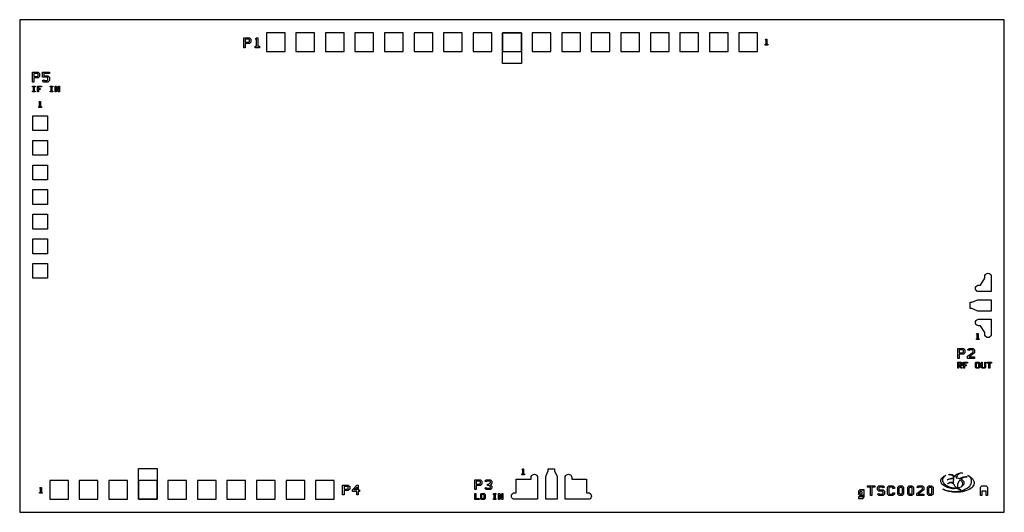
# Model space of a CAD drawing. Extents: x 0 to 5000, y 0 to 2500.
import ezdxf

# ---------------------------------------------------------------- set-up
doc = ezdxf.new("R2010")
doc.units = 13
doc.header["$MEASUREMENT"] = 0
doc.layers.add('text2', color=16, linetype='Continuous', true_color=0x800000)

msp = doc.modelspace()

# ---------------------------------------------------------------- linework, layer by layer
at = {"layer": 'text2'}
for points in [[(0, 0), (5000, 0), (5000, 2500), (0, 2500)], [(1138.575, 2357.927), (1138.575, 2407.927), (1167.145, 2407.927), (1174.285, 2400.782), (1174.285, 2386.497), (1167.145, 2379.357), (1145.715, 2379.357), (1145.715, 2357.927)], [(1145.715, 2386.497), (1163.575, 2386.497), (1167.145, 2390.072), (1167.145, 2397.212), (1163.575, 2400.782), (1145.715, 2400.782)], [(1195.715, 2357.927), (1195.715, 2365.072), (1202.86, 2365.072), (1202.86, 2400.782), (1195.715, 2400.782), (1202.86, 2407.927), (1210, 2407.927), (1210, 2365.072), (1217.145, 2365.072), (1217.145, 2357.927)], [(1252.5, 2434), (1252.5, 2339), (1347.5, 2339), (1347.5, 2434)], [(1402.5, 2434), (1402.5, 2339), (1497.5, 2339), (1497.5, 2434)], [(1552.5, 2434), (1552.5, 2339), (1647.5, 2339), (1647.5, 2434)], [(1702.5, 2434), (1702.5, 2339), (1797.5, 2339), (1797.5, 2434)], [(1852.5, 2434), (1852.5, 2339), (1947.5, 2339), (1947.5, 2434)], [(2002.5, 2434), (2002.5, 2339), (2097.5, 2339), (2097.5, 2434)], [(2152.5, 2434), (2152.5, 2339), (2247.5, 2339), (2247.5, 2434)], [(2302.5, 2434), (2302.5, 2339), (2397.5, 2339), (2397.5, 2434)], [(2452.5, 2434), (2452.5, 2339), (2547.5, 2339), (2547.5, 2434)], [(2452.5, 2277), (2452.5, 2434), (2547.5, 2434), (2547.5, 2277)], [(2602.5, 2434), (2602.5, 2339), (2697.5, 2339), (2697.5, 2434)], [(2752.5, 2434), (2752.5, 2339), (2847.5, 2339), (2847.5, 2434)], [(2902.5, 2434), (2902.5, 2339), (2997.5, 2339), (2997.5, 2434)], [(3052.5, 2434), (3052.5, 2339), (3147.5, 2339), (3147.5, 2434)], [(3202.5, 2434), (3202.5, 2339), (3297.5, 2339), (3297.5, 2434)], [(3352.5, 2434), (3352.5, 2339), (3447.5, 2339), (3447.5, 2434)], [(3502.5, 2434), (3502.5, 2339), (3597.5, 2339), (3597.5, 2434)], [(3652.5, 2434), (3652.5, 2339), (3747.5, 2339), (3747.5, 2434)], [(3785.713, 2371.5), (3785.713, 2375.787), (3790, 2375.787), (3790, 2397.213), (3785.713, 2397.213), (3790, 2401.5), (3794.284, 2401.5), (3794.284, 2375.787), (3798.571, 2375.787), (3798.571, 2371.5)], [(65, 2183.5), (65, 2233.5), (93.57, 2233.5), (100.71, 2226.355), (100.71, 2212.07), (93.57, 2204.93), (72.14, 2204.93), (72.14, 2183.5)], [(72.14, 2212.07), (90, 2212.07), (93.57, 2215.645), (93.57, 2222.785), (90, 2226.355), (72.14, 2226.355)], [(115, 2190.645), (122.14, 2194.215), (125.71, 2190.645), (140, 2190.645), (143.57, 2194.215), (143.57, 2204.93), (140, 2208.5), (115, 2208.5), (115, 2233.5), (150.71, 2233.5), (150.71, 2226.355), (122.14, 2226.355), (122.14, 2215.645), (143.57, 2215.645), (150.71, 2208.5), (150.71, 2190.645), (143.57, 2183.5), (122.14, 2183.5)], [(65, 2133.5), (65, 2137.787), (69.287, 2137.787), (69.287, 2159.213), (65, 2159.213), (65, 2163.5), (77.858, 2163.5), (77.858, 2159.213), (73.571, 2159.213), (73.571, 2137.787), (77.858, 2137.787), (77.858, 2133.5)], [(90.716, 2133.5), (90.716, 2163.5), (110, 2163.5), (110, 2159.213), (95, 2159.213), (95, 2150.642), (103.571, 2150.642), (103.571, 2146.358), (95, 2146.358), (95, 2133.5)], [(155, 2133.5), (155, 2137.787), (159.287, 2137.787), (159.287, 2159.213), (155, 2159.213), (155, 2163.5), (167.858, 2163.5), (167.858, 2159.213), (163.571, 2159.213), (163.571, 2137.787), (167.858, 2137.787), (167.858, 2133.5)], [(180.716, 2133.5), (180.716, 2163.5), (187.142, 2163.5), (197.858, 2139.929), (197.858, 2163.5), (202.142, 2163.5), (202.142, 2133.5), (195.716, 2133.5), (185, 2157.071), (185, 2133.5)], [(97.071, 2055), (97.071, 2059.287), (101.358, 2059.287), (101.358, 2080.713), (97.071, 2080.713), (101.358, 2085), (105.642, 2085), (105.642, 2059.287), (109.929, 2059.287), (109.929, 2055)], [(66, 1937.5), (66, 2012.5), (141, 2012.5), (141, 1937.5)], [(66, 1812.5), (66, 1887.5), (141, 1887.5), (141, 1812.5)], [(66, 1687.5), (66, 1762.5), (141, 1762.5), (141, 1687.5)], [(66, 1562.5), (66, 1637.5), (141, 1637.5), (141, 1562.5)], [(66, 1437.5), (66, 1512.5), (141, 1512.5), (141, 1437.5)], [(66, 1312.5), (66, 1387.5), (141, 1387.5), (141, 1312.5)], [(66, 1187.5), (66, 1262.5), (141, 1262.5), (141, 1187.5)], [(4885.6, 1120), (4869.2, 1120), (4864.8, 1120.7), (4860.1, 1123.1), (4856.5, 1126.7), (4854.1, 1131.4), (4853.3, 1136.5), (4854.1, 1141.6), (4856.5, 1146.3), (4860.1, 1149.9), (4864.8, 1152.3), (4869.2, 1153), (4878.5, 1153), (4901, 1188.2), (4901, 1197.4), (4901.7, 1201.8), (4904.1, 1206.5), (4907.7, 1210.1), (4912.4, 1212.5), (4917.5, 1213.3), (4922.6, 1212.5), (4927.3, 1210.1), (4930.9, 1206.5), (4933.3, 1201.8), (4934, 1197.4), (4934, 1120)], [(4934, 1079), (4934, 1021), (4865.2, 1021), (4835.2, 1033.5), (4826, 1033.5), (4826, 1066.5), (4835.2, 1066.5), (4865.2, 1079)], [(4934, 980), (4934, 902.6), (4933.3, 898.2), (4930.9, 893.5), (4927.3, 889.9), (4922.6, 887.5), (4917.5, 886.7), (4912.4, 887.5), (4907.7, 889.9), (4904.1, 893.5), (4901.7, 898.2), (4901, 902.6), (4901, 911.8), (4878.5, 947), (4869.2, 947), (4864.8, 947.7), (4860.1, 950.1), (4856.5, 953.7), (4854.1, 958.4), (4853.3, 963.5), (4854.1, 968.6), (4856.5, 973.3), (4860.1, 976.9), (4864.8, 979.3), (4869.2, 980), (4885.6, 980)], [(4858.679, 876.9), (4858.679, 881.187), (4862.966, 881.187), (4862.966, 902.613), (4858.679, 902.613), (4862.966, 906.9), (4867.25, 906.9), (4867.25, 881.187), (4871.537, 881.187), (4871.537, 876.9)], [(4763.574, 781.143), (4763.574, 831.143), (4792.144, 831.143), (4799.284, 823.998), (4799.284, 809.713), (4792.144, 802.573), (4770.714, 802.573), (4770.714, 781.143)], [(4770.714, 809.713), (4788.574, 809.713), (4792.144, 813.288), (4792.144, 820.428), (4788.574, 823.998), (4770.714, 823.998)], [(4813.574, 781.143), (4813.574, 791.858), (4842.144, 813.288), (4842.144, 820.428), (4838.574, 823.998), (4824.284, 823.998), (4820.714, 820.428), (4813.574, 823.998), (4820.714, 831.143), (4842.144, 831.143), (4849.284, 823.998), (4849.284, 809.713), (4820.714, 788.288), (4849.284, 788.288), (4849.284, 781.143)], [(4763.574, 731.143), (4763.574, 761.143), (4780.716, 761.143), (4785, 756.856), (4785, 748.285), (4780.716, 744.001), (4774.287, 744.001), (4785, 733.286), (4785, 731.143), (4780.716, 731.143), (4767.858, 744.001), (4767.858, 731.143)], [(4767.858, 748.285), (4778.574, 748.285), (4780.716, 750.43), (4780.716, 754.714), (4778.574, 756.856), (4767.858, 756.856)], [(4793.574, 731.143), (4793.574, 761.143), (4812.858, 761.143), (4812.858, 756.856), (4797.858, 756.856), (4797.858, 748.285), (4806.429, 748.285), (4806.429, 744.001), (4797.858, 744.001), (4797.858, 731.143)], [(4853.574, 735.43), (4853.574, 756.856), (4857.858, 761.143), (4870.716, 761.143), (4875, 756.856), (4875, 735.43), (4870.716, 731.143), (4857.858, 731.143)], [(4860, 735.43), (4868.574, 735.43), (4870.716, 737.572), (4870.716, 754.714), (4868.574, 756.856), (4860, 756.856), (4857.858, 754.714), (4857.858, 737.572)], [(4883.574, 735.43), (4883.574, 761.143), (4887.858, 761.143), (4887.858, 737.572), (4890, 735.43), (4898.574, 735.43), (4900.716, 737.572), (4900.716, 761.143), (4905, 761.143), (4905, 735.43), (4900.716, 731.143), (4887.858, 731.143)], [(4922.145, 731.143), (4922.145, 756.856), (4913.574, 756.856), (4913.574, 761.143), (4935, 761.143), (4935, 756.856), (4926.429, 756.856), (4926.429, 731.143)], [(602.5, 66), (602.5, 223), (697.5, 223), (697.5, 66)], [(2550.471, 190.4), (2550.471, 194.687), (2554.758, 194.687), (2554.758, 216.113), (2550.471, 216.113), (2554.758, 220.4), (2559.042, 220.4), (2559.042, 194.687), (2563.329, 194.687), (2563.329, 190.4)], [(2683.5, 211.2), (2683.5, 221.4), (2716.5, 221.4), (2716.5, 211.2), (2729, 181.2), (2729, 66), (2671, 66), (2671, 181.2)], [(152.5, 161), (152.5, 66), (247.5, 66), (247.5, 161)], [(302.5, 161), (302.5, 66), (397.5, 66), (397.5, 161)], [(452.5, 161), (452.5, 66), (547.5, 66), (547.5, 161)], [(602.5, 161), (602.5, 66), (697.5, 66), (697.5, 161)], [(752.5, 161), (752.5, 66), (847.5, 66), (847.5, 161)], [(902.5, 161), (902.5, 66), (997.5, 66), (997.5, 161)], [(1052.5, 161), (1052.5, 66), (1147.5, 66), (1147.5, 161)], [(1202.5, 161), (1202.5, 66), (1297.5, 66), (1297.5, 161)], [(1352.5, 161), (1352.5, 66), (1447.5, 66), (1447.5, 161)], [(1502.5, 161), (1502.5, 66), (1597.5, 66), (1597.5, 161)], [(2311.574, 115), (2311.574, 165), (2340.144, 165), (2347.284, 157.855), (2347.284, 143.57), (2340.144, 136.43), (2318.714, 136.43), (2318.714, 115)], [(2318.714, 143.57), (2336.574, 143.57), (2340.144, 147.145), (2340.144, 154.285), (2336.574, 157.855), (2318.714, 157.855)], [(2361.574, 122.145), (2368.714, 125.715), (2372.284, 122.145), (2386.574, 122.145), (2390.144, 125.715), (2390.144, 129.285), (2382.999, 136.43), (2375.859, 136.43), (2375.859, 143.57), (2382.999, 143.57), (2390.144, 150.715), (2390.144, 154.285), (2386.574, 157.855), (2372.284, 157.855), (2368.714, 154.285), (2361.574, 157.855), (2368.714, 165), (2390.144, 165), (2397.284, 157.855), (2397.284, 147.145), (2390.144, 140), (2397.284, 132.855), (2397.284, 122.145), (2390.144, 115), (2368.714, 115)], [(2630, 177.2), (2630, 66), (2512.6, 66), (2508.2, 66.7), (2503.5, 69.1), (2499.9, 72.7), (2497.5, 77.4), (2496.7, 82.5), (2497.5, 87.6), (2499.9, 92.3), (2503.5, 95.9), (2508.2, 98.3), (2512.6, 99), (2521.8, 99), (2521.8, 167.9), (2597, 167.9), (2597, 177.2), (2597.7, 181.6), (2600.1, 186.3), (2603.7, 189.9), (2608.4, 192.3), (2613.5, 193.1), (2618.6, 192.3), (2623.3, 189.9), (2626.9, 186.3), (2629.3, 181.6), (2630, 177.2)], [(2803, 177.2), (2803, 167.9), (2878.2, 167.9), (2878.2, 99), (2887.4, 99), (2891.8, 98.3), (2896.5, 95.9), (2900.1, 92.3), (2902.5, 87.6), (2903.3, 82.5), (2902.5, 77.4), (2900.1, 72.7), (2896.5, 69.1), (2891.8, 66.7), (2887.4, 66), (2770, 66), (2770, 177.2), (2770.7, 181.6), (2773.1, 186.3), (2776.7, 189.9), (2781.4, 192.3), (2786.5, 193.1), (2791.6, 192.3), (2796.3, 189.9), (2799.9, 186.3), (2802.3, 181.6), (2803, 177.2)], [(4778.89, 127.4), (4780.49, 128.6), (4782.09, 130.2), (4783.69, 131.4), (4784.89, 132.6), (4785.69, 134.2), (4786.49, 135.4), (4788.09, 138.6), (4788.49, 139.8), (4788.49, 141.4), (4788.89, 143.4), (4788.89, 145), (4788.49, 147.8), (4787.29, 151.4), (4785.29, 154.6), (4782.49, 157.8), (4779.29, 160.6), (4775.29, 163), (4774.49, 163.8), (4772.49, 161.4), (4770.09, 157.8), (4767.69, 153.8), (4765.69, 149.8), (4764.09, 145.8), (4762.89, 141.8), (4762.09, 137.8), (4761.69, 133.8), (4762.09, 130.2), (4762.49, 127), (4763.69, 123.8), (4764.09, 123.4), (4764.89, 123.4), (4770.49, 124.2), (4773.29, 125), (4775.69, 125.8), (4772.89, 124.6), (4769.69, 123.8), (4766.49, 122.6), (4764.49, 122.2), (4764.89, 121.4), (4767.29, 119), (4768.89, 117.8), (4770.49, 117), (4774.49, 115.4), (4778.49, 114.6), (4776.09, 114.6), (4773.29, 115), (4768.49, 116.6), (4766.09, 117.8), (4763.69, 118.6), (4761.69, 120.2), (4760.09, 121.4), (4759.29, 121), (4747.29, 119.8), (4739.29, 119.8), (4735.29, 120.2), (4730.89, 120.6), (4724.49, 121.8), (4717.29, 123.8), (4710.49, 126.2), (4704.09, 128.6), (4698.49, 131.8), (4693.29, 135.4), (4688.49, 139), (4684.89, 143), (4681.69, 147.4), (4679.69, 151.8), (4678.09, 156.2), (4677.69, 160.6), (4678.09, 164.6), (4678.89, 167), (4679.69, 169), (4680.89, 171.4), (4682.49, 173.4), (4686.49, 177.4), (4688.89, 179), (4691.29, 181), (4694.09, 182.6), (4699.69, 185), (4702.89, 186.2), (4698.09, 183.8), (4696.49, 182.6), (4694.49, 181.4), (4692.89, 180.2), (4689.29, 175.4), (4688.49, 173.8), (4687.69, 171.8), (4686.89, 167.8), (4686.49, 164.2), (4686.89, 159.8), (4688.09, 155), (4690.49, 151), (4693.69, 146.6), (4697.29, 142.6), (4702.09, 139), (4707.29, 135.4), (4712.89, 132.2), (4719.29, 129.4), (4726.09, 127), (4733.29, 125.4), (4739.69, 124.2), (4742.89, 123.8), (4746.49, 123.4), (4749.69, 123), (4758.09, 123), (4757.29, 123.4), (4753.29, 127.4), (4751.69, 129.8), (4748.89, 133.4), (4746.49, 138.2), (4746.09, 139.4), (4745.69, 139.8), (4744.89, 141), (4743.69, 142.2), (4742.89, 143.4), (4740.49, 145), (4739.29, 146.2), (4738.09, 146.6), (4735.69, 148.2), (4734.49, 148.6), (4732.89, 149), (4731.29, 149), (4729.69, 149.4), (4728.49, 149.4), (4726.89, 149.8), (4725.29, 149.4), (4723.69, 149.4), (4722.09, 149), (4720.89, 148.6), (4717.69, 147.8), (4716.49, 147), (4714.89, 146.2), (4713.29, 145), (4712.09, 144.2), (4714.89, 147), (4716.89, 148.2), (4718.49, 149), (4720.49, 150.2), (4722.09, 151), (4724.09, 151.8), (4725.69, 152.2), (4727.69, 153), (4729.29, 153), (4731.29, 153.4), (4733.29, 153.4), (4734.89, 153), (4736.89, 153), (4738.49, 152.2), (4740.49, 151.8), (4742.89, 150.6), (4742.49, 153.8), (4742.49, 159.4), (4742.89, 164.6), (4744.09, 169.8), (4744.49, 170.6), (4742.49, 170.6), (4736.89, 170.2), (4734.09, 169.8), (4731.29, 169.8), (4725.69, 169), (4723.29, 168.6), (4720.49, 167.8), (4718.09, 167.4), (4716.09, 166.6), (4713.69, 165.8), (4711.29, 164.6), (4709.29, 163.8), (4711.69, 165.4), (4714.49, 166.6), (4717.29, 168.2), (4720.09, 169.4), (4723.29, 170.2), (4726.49, 171.4), (4729.69, 172.2), (4733.29, 173), (4736.49, 173.8), (4743.69, 174.6), (4743.69, 175.8), (4742.89, 177.4), (4742.09, 178.6), (4741.29, 180.2), (4739.69, 182.6), (4736.09, 186.2), (4733.69, 187.8), (4732.09, 188.6), (4730.89, 189), (4729.29, 189.8), (4728.09, 190.2), (4726.49, 190.6), (4724.89, 190.6), (4723.29, 191), (4721.69, 191), (4720.09, 190.6), (4718.09, 190.6), (4716.49, 190.2), (4716.09, 190.2), (4718.49, 191), (4722.49, 191.8), (4730.49, 191.8), (4734.49, 191), (4736.09, 190.6), (4737.69, 189.8), (4739.69, 189), (4741.29, 187.8), (4742.49, 187), (4746.89, 182.6), (4747.69, 181), (4748.49, 180.2), (4750.89, 183.8), (4754.09, 188.2), (4757.69, 191.4), (4759.69, 193), (4762.09, 194.6), (4766.89, 197), (4774.09, 199.4), (4776.49, 199.8), (4784.09, 199.8), (4786.89, 199.4), (4784.49, 199.4), (4782.09, 199), (4780.09, 199), (4778.09, 198.2), (4776.09, 197.8), (4772.09, 196.2), (4770.49, 195.4), (4768.89, 194.2), (4767.69, 193.4), (4766.09, 192.2), (4762.49, 188.6), (4760.09, 185.4), (4756.09, 176.6), (4755.69, 174.6), (4761.29, 174.2), (4767.29, 173), (4772.49, 171.4), (4774.09, 171), (4776.49, 172.6), (4779.29, 174.2), (4781.29, 175.4), (4783.69, 176.2), (4786.09, 177.4), (4788.49, 178.2), (4790.89, 178.6), (4793.69, 179.4), (4798.49, 180.2), (4809.69, 180.2), (4811.69, 179.8), (4806.49, 179.8), (4804.49, 179.4), (4802.49, 179.4), (4800.89, 179), (4798.89, 178.2), (4796.89, 177.8), (4794.89, 177), (4792.89, 176.6), (4791.29, 175.8), (4789.29, 174.6), (4787.29, 173.8), (4785.29, 172.6), (4782.89, 171), (4779.69, 168.6), (4782.09, 167.4), (4785.69, 165), (4789.29, 162.2), (4791.69, 159), (4793.69, 155.8), (4794.89, 152.2), (4795.29, 149), (4795.29, 147), (4794.89, 145), (4793.29, 141), (4792.09, 139.4), (4788.89, 135.4), (4787.29, 133.8), (4785.29, 132.2), (4783.29, 130.2), (4781.29, 129), (4778.89, 127.4)], [(4846.09, 155), (4846.49, 151.8), (4846.49, 146.2), (4844.49, 139.8), (4841.29, 133.8), (4836.89, 128.2), (4831.29, 123), (4824.49, 117.8), (4816.49, 113.8), (4807.69, 109.8), (4798.09, 106.6), (4787.69, 104.2), (4776.89, 102.6), (4765.29, 101.4), (4755.29, 101.4), (4748.89, 101.8), (4742.49, 102.2), (4736.09, 102.6), (4730.09, 103.8), (4724.09, 105), (4718.09, 106.2), (4712.49, 107.8), (4707.29, 109.4), (4702.09, 111.4), (4697.29, 113.4), (4692.49, 115.8), (4688.49, 117.8), (4692.49, 116.2), (4696.09, 114.6), (4700.09, 113), (4704.49, 111.4), (4708.49, 110.2), (4712.89, 109.4), (4717.69, 108.2), (4722.09, 107.4), (4726.89, 107), (4732.09, 106.6), (4737.29, 106.2), (4752.49, 106.2), (4764.09, 107.4), (4774.89, 109), (4785.29, 111.4), (4794.89, 114.6), (4803.69, 118.6), (4811.69, 122.6), (4818.49, 127.4), (4824.09, 133), (4828.49, 138.6), (4831.69, 144.6), (4833.69, 151), (4834.09, 156.2), (4833.69, 159.4), (4833.29, 162.2), (4832.89, 165), (4832.09, 167.8), (4830.89, 170.6), (4829.29, 173.4), (4827.69, 175.8), (4825.69, 178.2), (4823.69, 180.6), (4820.89, 183), (4818.09, 185), (4814.89, 187.4), (4818.89, 185), (4823.29, 182.6), (4826.89, 180.2), (4830.49, 177.4), (4834.09, 174.6), (4836.89, 171.4), (4839.69, 168.2), (4842.09, 165.4), (4843.69, 161.8), (4845.29, 158.6), (4846.09, 155)], [(101.429, 96.356), (101.429, 100.643), (105.716, 100.643), (105.716, 122.069), (101.429, 122.069), (105.716, 126.356), (110, 126.356), (110, 100.643), (114.287, 100.643), (114.287, 96.356)], [(1640, 88.5), (1640, 138.5), (1668.57, 138.5), (1675.71, 131.355), (1675.71, 117.07), (1668.57, 109.93), (1647.14, 109.93), (1647.14, 88.5)], [(1647.14, 117.07), (1665, 117.07), (1668.57, 120.645), (1668.57, 127.785), (1665, 131.355), (1647.14, 131.355)], [(1711.425, 88.5), (1711.425, 106.355), (1690, 106.355), (1690, 113.5), (1711.425, 138.5), (1718.57, 138.5), (1718.57, 113.5), (1725.71, 113.5), (1725.71, 106.355), (1718.57, 106.355), (1718.57, 88.5)], [(1711.425, 113.5), (1697.14, 113.5), (1711.425, 127.785)], [(4281.08, 85), (4281.08, 81.429), (4277.505, 77.855), (4259.65, 77.855), (4259.65, 70.715), (4281.08, 70.715), (4288.22, 77.855), (4288.22, 113.57), (4281.08, 113.57), (4281.08, 110), (4277.505, 113.57), (4266.79, 113.57), (4259.65, 106.43), (4259.65, 92.145), (4266.79, 85), (4277.505, 85), (4281.08, 88.571)], [(4277.505, 95.715), (4277.505, 102.855), (4273.935, 106.43), (4270.365, 106.43), (4266.79, 102.855), (4266.79, 95.715), (4270.365, 92.145), (4273.935, 92.145)], [(4320.365, 85), (4320.365, 127.855), (4306.08, 127.855), (4306.08, 135), (4341.79, 135), (4341.79, 127.855), (4327.505, 127.855), (4327.505, 85)], [(4356.08, 92.145), (4363.22, 95.715), (4366.79, 92.145), (4381.08, 92.145), (4384.65, 95.715), (4384.65, 102.855), (4381.08, 106.43), (4363.22, 106.43), (4356.08, 113.57), (4356.08, 127.855), (4363.22, 135), (4384.65, 135), (4391.79, 127.855), (4384.65, 124.285), (4381.08, 127.855), (4366.79, 127.855), (4363.22, 124.285), (4363.22, 117.145), (4366.79, 113.57), (4384.65, 113.57), (4391.79, 106.43), (4391.79, 92.145), (4384.65, 85), (4363.22, 85)], [(4406.08, 92.145), (4406.08, 127.855), (4413.22, 135), (4434.65, 135), (4441.79, 127.855), (4441.79, 120.715), (4434.65, 120.715), (4434.65, 124.285), (4431.08, 127.855), (4416.79, 127.855), (4413.22, 124.285), (4413.22, 95.715), (4416.79, 92.145), (4431.08, 92.145), (4434.65, 95.715), (4434.65, 99.285), (4441.79, 99.285), (4441.79, 92.145), (4434.65, 85), (4413.22, 85)], [(4459.65, 92.145), (4459.65, 127.855), (4466.79, 135), (4481.08, 135), (4488.22, 127.855), (4488.22, 92.145), (4481.08, 85), (4466.79, 85)], [(4466.79, 95.715), (4466.79, 124.285), (4470.365, 127.855), (4477.505, 127.855), (4481.08, 124.285), (4481.08, 95.715), (4477.505, 92.145), (4470.365, 92.145)], [(4509.65, 92.145), (4509.65, 127.855), (4516.79, 135), (4531.08, 135), (4538.22, 127.855), (4538.22, 92.145), (4531.08, 85), (4516.79, 85)], [(4516.79, 95.715), (4516.79, 124.285), (4520.365, 127.855), (4527.505, 127.855), (4531.08, 124.285), (4531.08, 95.715), (4527.505, 92.145), (4520.365, 92.145)], [(4556.08, 85), (4556.08, 95.715), (4584.65, 117.145), (4584.65, 124.285), (4581.08, 127.855), (4566.79, 127.855), (4563.22, 124.285), (4556.08, 127.855), (4563.22, 135), (4584.65, 135), (4591.79, 127.855), (4591.79, 113.57), (4563.22, 92.145), (4591.79, 92.145), (4591.79, 85)], [(4609.65, 92.145), (4609.65, 127.855), (4616.79, 135), (4631.08, 135), (4638.22, 127.855), (4638.22, 92.145), (4631.08, 85), (4616.79, 85)], [(4616.79, 95.715), (4616.79, 124.285), (4620.365, 127.855), (4627.505, 127.855), (4631.08, 124.285), (4631.08, 95.715), (4627.505, 92.145), (4620.365, 92.145)], [(4907.86, 85), (4907.86, 106.43), (4886.43, 106.43), (4886.43, 85), (4879.29, 85), (4879.29, 127.855), (4886.43, 135), (4907.86, 135), (4915, 127.855), (4915, 85), (4907.86, 85)], [(2311.574, 65), (2311.574, 95), (2315.858, 95), (2315.858, 69.287), (2333, 69.287), (2333, 65)], [(2341.574, 69.287), (2341.574, 90.713), (2345.858, 95), (2358.716, 95), (2363, 90.713), (2363, 69.287), (2358.716, 65), (2345.858, 65)], [(2348, 69.287), (2356.574, 69.287), (2358.716, 71.429), (2358.716, 88.571), (2356.574, 90.713), (2348, 90.713), (2345.858, 88.571), (2345.858, 71.429)], [(2405.858, 65), (2405.858, 69.287), (2410.145, 69.287), (2410.145, 90.713), (2405.858, 90.713), (2405.858, 95), (2418.716, 95), (2418.716, 90.713), (2414.429, 90.713), (2414.429, 69.287), (2418.716, 69.287), (2418.716, 65)], [(2431.574, 65), (2431.574, 95), (2438, 95), (2448.716, 71.429), (2448.716, 95), (2453, 95), (2453, 65), (2446.574, 65), (2435.858, 88.571), (2435.858, 65)]]:
    msp.add_lwpolyline(points, close=True, dxfattribs=at)

doc.saveas('drawing.dxf')
